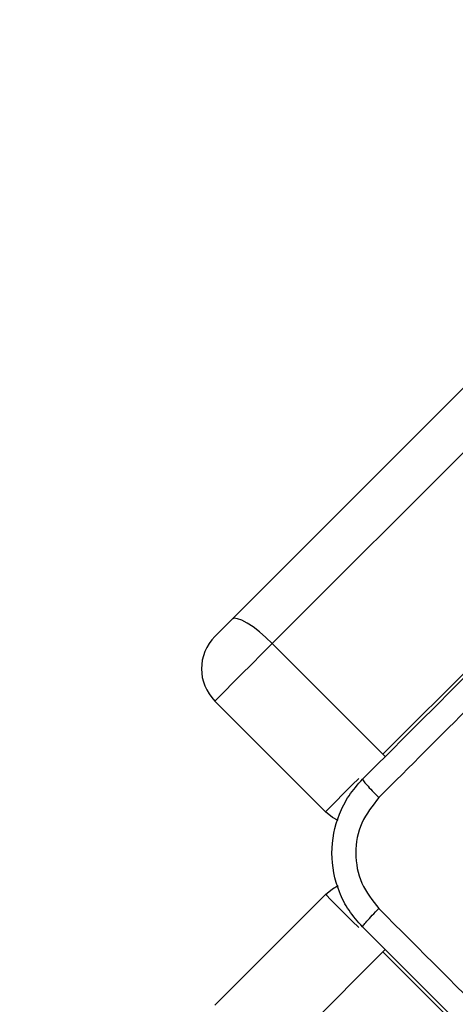
# Model space of a CAD drawing. Units: millimetres. Extents: x 217 to 973, y 635 to 1191.
# Drawn here: x 407 to 410, y 866 to 874 of the extents above; entities that cross this region are included whole.
import ezdxf

# ---------------------------------------------------------------- set-up
doc = ezdxf.new("R2010")
doc.units = ezdxf.units.MM
doc.header["$LTSCALE"] = 50
doc.header["$PDSIZE"] = -1
doc.layers.add('strefa', color=6, linetype='Continuous')
doc.dimstyles.new('ISO-25', dxfattribs={"dimtxt": 2.5, "dimasz": 2.5, "dimexe": 1.25, "dimexo": 0.625, "dimtad": 1, "dimtxsty": 'Standard', "dimcen": 2.5, "dimadec": 0, "dimazin": 0, "dimtfac": 1, "dimtmove": 0, "dimatfit": 3, "dimfxl": 1, "dimarcsym": 0})

# ---------------------------------------------------------------- blocks, each defined once
blk = doc.blocks.new('1416')
at = {"color": 7, "linetype": 'Continuous', "lineweight": 25}
for p, q in [((492.7173, 656.9189), (467.9582, 681.678)), ((518.9919, 681.678), (494.2328, 656.9189)), ((467.1096, 680.8295), (491.8687, 656.0704)), ((491.6821, 655.762), (466.923, 680.5211)), ((492.7173, 656.9189), (491.8687, 656.0704)), ((494.2328, 656.9189), (495.0813, 656.0704)), ((493.1578, 656.4784), (492.3093, 655.6298)), ((493.7922, 656.4784), (494.6408, 655.6298)), ((491.8143, 655.6298), (491.6821, 655.762))]:
    blk.add_line(p, q, dxfattribs=at)
at = {"color": 8, "linetype": 'Continuous', "lineweight": 25}
for p, q in [((492.7355, 656.9368), (492.7173, 656.9189)), ((494.2146, 656.9368), (494.2328, 656.9189))]:
    blk.add_line(p, q, dxfattribs=at)
at = {"color": 8, "linetype": 'Continuous', "lineweight": 25, "flags": 128}
for points in [[(493.1578, 656.4784), (493.1487, 656.4875), (493.1219, 656.5143), (493.0787, 656.5575), (493.0213, 656.6148), (492.9528, 656.6834), (492.9022, 656.734)], [(494.0468, 656.7329), (493.9972, 656.6834), (493.9287, 656.6148), (493.8714, 656.5575), (493.8282, 656.5143), (493.8013, 656.4875), (493.7922, 656.4784)]]:
    blk.add_lwpolyline(points, dxfattribs=at)
at = {"color": 7, "linetype": 'Continuous', "lineweight": 25, "flags": 128}
for points in [[(493.2263, 656.5754), (493.2013, 656.5314), (493.1578, 656.4784)], [(493.7922, 656.4784), (493.7487, 656.5314), (493.724, 656.5747)], [(491.8687, 656.0704), (491.8216, 656.0209), (491.7787, 655.971), (491.7415, 655.9226), (491.7116, 655.8776), (491.69, 655.8376), (491.6777, 655.8042), (491.675, 655.7786), (491.6821, 655.762)], [(491.8687, 656.0704), (491.9482, 655.9909), (492.0281, 655.911), (492.1043, 655.8348), (492.1728, 655.7663), (492.2301, 655.709), (492.2733, 655.6658), (492.3002, 655.6389), (492.3093, 655.6298)]]:
    blk.add_lwpolyline(points, dxfattribs=at)
at = {"color": 7, "linetype": 'Continuous', "lineweight": 25}
blk.add_arc((492.0618, 655.8773), 0.35, 225, 315, dxfattribs=at)
for points, knots in [([(493.9004, 656.8873), (494.5343, 657.5212), (495.802, 658.789), (497.7061, 660.6931), (498.9739, 661.9608), (499.6078, 662.5947)], [0, 0, 0, 0, 0.333337, 0.666665, 1, 1, 1, 1]), ([(492.9093, 656.7622), (492.2772, 657.3943), (491.0128, 658.6588), (489.1137, 660.5578), (487.8493, 661.8223), (487.2171, 662.4544)], [0, 0, 0, 0, 0.333294, 0.666702, 1, 1, 1, 1]), ([(499.7329, 662.4544), (499.1008, 661.8223), (497.8363, 660.5578), (495.9373, 658.6588), (494.6728, 657.3943), (494.0407, 656.7622)], [0, 0, 0, 0, 0.333296, 0.666702, 1, 1, 1, 1]), ([(490.196, 659.7411), (490.6719, 659.2652), (491.6236, 658.3135), (492.5743, 657.3627), (493.0496, 656.8873)], [0, 0, 0, 0, 0.499992, 1, 1, 1, 1]), ([(492.9093, 656.7622), (492.9123, 656.7633), (492.9184, 656.7655), (492.9508, 656.793), (492.9962, 656.8349), (493.0318, 656.8698), (493.0496, 656.8873)], [0, 0, 0, 0, 0.249926, 0.499863, 0.749601, 1, 1, 1, 1]), ([(493.0496, 656.8873), (493.1117, 656.8381), (493.2359, 656.7395), (493.475, 656.6969), (493.7139, 656.7399), (493.8382, 656.8382), (493.9004, 656.8873)], [0, 0, 0, 0, 0.249944, 0.500045, 0.749976, 1, 1, 1, 1]), ([(494.0407, 656.7622), (494.0378, 656.7632), (494.0319, 656.7653), (493.9992, 656.7931), (493.9537, 656.835), (493.9182, 656.8699), (493.9004, 656.8873)], [0, 0, 0, 0, 0.2504165, 0.5001194, 0.7500349, 1, 1, 1, 1]), ([(494.0407, 656.7622), (493.9998, 656.7259), (493.9192, 656.6543), (493.7317, 656.5587), (493.4749, 656.5076), (493.2181, 656.5587), (493.0307, 656.6544), (492.9501, 656.726), (492.9093, 656.7622)], [0, 0, 0, 0, 0.130553, 0.257585, 0.50002, 0.742659, 0.869627, 1, 1, 1, 1])]:
    blk.add_open_spline(points, degree=3, knots=knots, dxfattribs=at)
blk = doc.blocks.new('*D20')
at = {"layer": 'Defpoints', "color": 0}
for p in [(257.3571, 1119.584), (257.3571, 870.9408), (972.7829, 839.0691)]:
    blk.add_point(p, dxfattribs=at)
at = {"layer": 'strefa', "color": 0, "lineweight": -2}
for p, q in [((257.3571, 875.9408), (257.3571, 1124.584)), ((972.7829, 844.0691), (972.7829, 1124.584)), ((955.0029, 1119.584), (275.1371, 1119.584))]:
    blk.add_line(p, q, dxfattribs=at)
at = {"layer": 'strefa', "color": 0}
for points in [[(275.1371, 1122.5474), (275.1371, 1116.6207), (257.3571, 1119.584)], [(955.0029, 1116.6207), (955.0029, 1122.5474), (972.7829, 1119.584)]]:
    blk.add_solid(points, dxfattribs=at)
at = {"layer": 'strefa', "color": 0, "insert": (615.07, 1132.204), "char_height": 10, "attachment_point": 5}
blk.add_mtext('715', dxfattribs=at)
blk = doc.blocks.new('*D21')
at = {"layer": 'Defpoints', "color": 0}
for p in [(603.2359, 1099.9249), (236.0631, 634.8249), (603.2359, 634.8249)]:
    blk.add_point(p, dxfattribs=at)
at = {"layer": 'strefa', "color": 0, "lineweight": -2}
for p, q in [((598.2359, 1099.9249), (231.0631, 1099.9249)), ((236.0631, 1082.1449), (236.0631, 652.6049)), ((598.2359, 634.8249), (231.0631, 634.8249))]:
    blk.add_line(p, q, dxfattribs=at)
at = {"layer": 'strefa', "color": 0}
for points in [[(239.0264, 1082.1449), (233.0998, 1082.1449), (236.0631, 1099.9249)], [(233.0998, 652.6049), (239.0264, 652.6049), (236.0631, 634.8249)]]:
    blk.add_solid(points, dxfattribs=at)
at = {"layer": 'strefa', "color": 0, "insert": (223.4431, 867.3749), "char_height": 10, "attachment_point": 5, "rotation": 90}
blk.add_mtext('465', dxfattribs=at)
blk = doc.blocks.new('*D22')
at = {"layer": 'Defpoints', "color": 0}
for p in [(822.7829, 975.6963), (407.3571, 870.9408), (822.7829, 841.2482)]:
    blk.add_point(p, dxfattribs=at)
at = {"layer": 'strefa', "color": 0, "lineweight": -2}
for p, q in [((407.3571, 875.9408), (407.3571, 980.6963)), ((822.7829, 846.2482), (822.7829, 980.6963)), ((425.1371, 975.6963), (805.0029, 975.6963))]:
    blk.add_line(p, q, dxfattribs=at)
at = {"layer": 'strefa', "color": 0}
for points in [[(425.1371, 978.6596), (425.1371, 972.7329), (407.3571, 975.6963)], [(805.0029, 972.7329), (805.0029, 978.6596), (822.7829, 975.6963)]]:
    blk.add_solid(points, dxfattribs=at)
at = {"layer": 'strefa', "color": 0, "insert": (615.07, 988.3163), "char_height": 10, "attachment_point": 5}
blk.add_mtext('415', dxfattribs=at)
blk = doc.blocks.new('*D23')
at = {"layer": 'Defpoints', "color": 0}
for p in [(486.3412, 949.9249), (400.6528, 784.8249), (486.3412, 784.8249)]:
    blk.add_point(p, dxfattribs=at)
at = {"layer": 'strefa', "color": 0, "lineweight": -2}
for p, q in [((481.3412, 949.9249), (395.6528, 949.9249)), ((400.6528, 932.1449), (400.6528, 802.6049)), ((481.3412, 784.8249), (395.6528, 784.8249))]:
    blk.add_line(p, q, dxfattribs=at)
at = {"layer": 'strefa', "color": 0}
for points in [[(403.6161, 932.1449), (397.6894, 932.1449), (400.6528, 949.9249)], [(397.6894, 802.6049), (403.6161, 802.6049), (400.6528, 784.8249)]]:
    blk.add_solid(points, dxfattribs=at)
at = {"layer": 'strefa', "color": 0, "insert": (388.0328, 867.3749), "char_height": 10, "attachment_point": 5, "rotation": 90}
blk.add_mtext('165', dxfattribs=at)

msp = doc.modelspace()

# ---------------------------------------------------------------- block references
at = {"rotation": 269.9999999999999}
msp.add_blockref('1416', (-247.4202, 1360.8499), dxfattribs=at)

# ---------------------------------------------------------------- dimensions: what is measured, and where the dimension line sits
at = {"layer": 'strefa', "color": 0}
for base, p1, p2, picture, middle in [((257.3571, 1119.584), (972.7829, 839.0691), (257.3571, 870.9408), '*D20', (615.07, 1132.204)), ((822.7829, 975.6963), (407.3571, 870.9408), (822.7829, 841.2482), '*D22', (615.07, 988.3163))]:
    dim = msp.add_linear_dim(base=base, p1=p1, p2=p2, dimstyle='ISO-25', override={"dimtxt": 10, "dimasz": 17.78, "dimexe": 5, "dimexo": 5, "dimgap": 7.62, "dimdec": 0, "dimlfac": 1, "dimzin": 1, "dimadec": 2, "dimtzin": 1}, dxfattribs=at)
    dim.commit()
    dim.dimension.update_dxf_attribs({"geometry": picture, "text_midpoint": middle})
for base, p1, p2, picture, middle in [((236.0631, 634.8249), (603.2359, 1099.9249), (603.2359, 634.8249), '*D21', (223.4431, 867.3749)), ((400.6528, 784.8249), (486.3412, 949.9249), (486.3412, 784.8249), '*D23', (388.0328, 867.3749))]:
    dim = msp.add_linear_dim(base=base, p1=p1, p2=p2, angle=90, dimstyle='ISO-25', override={"dimtxt": 10, "dimasz": 17.78, "dimexe": 5, "dimexo": 5, "dimgap": 7.62, "dimdec": 0, "dimlfac": 1, "dimzin": 1, "dimadec": 2, "dimtzin": 1}, dxfattribs=at)
    dim.commit()
    dim.dimension.update_dxf_attribs({"geometry": picture, "text_midpoint": middle})

doc.saveas('drawing.dxf')
